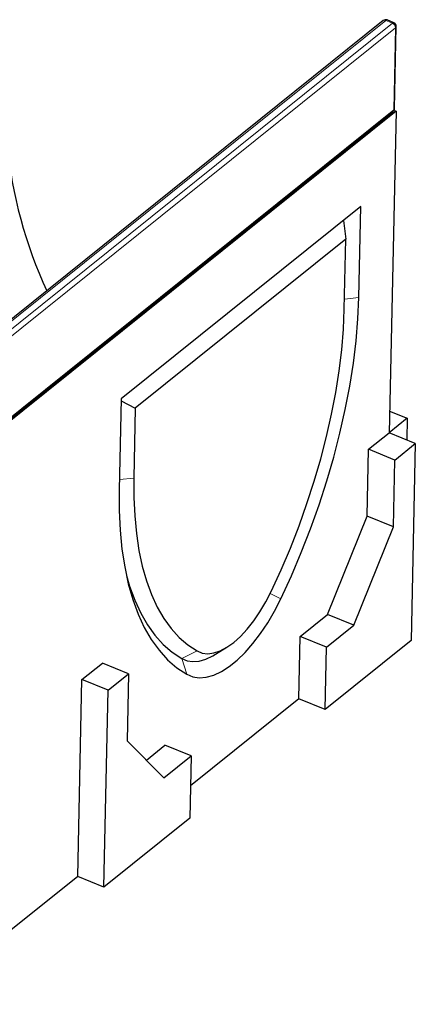
# Model space of a CAD drawing. Units: millimetres. Extents: x 0 to 420, y 0 to 297.
# Drawn here: x 135 to 152, y 34 to 76 of the extents above; entities that cross this region are included whole.
import ezdxf

# ---------------------------------------------------------------- set-up
doc = ezdxf.new("R2010")
doc.units = ezdxf.units.MM

msp = doc.modelspace()

# ---------------------------------------------------------------- linework, layer by layer
at = {"color": 7, "linetype": 'Continuous', "lineweight": 25}
for p, q in [((150.2172, 75.5566), (102.8761, 37.5435)), ((150.6584, 75.4689), (150.3847, 75.5809)), ((150.6881, 71.8816), (150.7619, 75.3111)), ((150.7505, 71.7684), (103.2192, 33.6026)), ((103.2847, 33.7422), (150.6259, 71.7552)), ((150.7505, 71.7684), (150.4612, 58.3249)), ((150.6664, 71.8028), (150.7505, 71.7684)), ((149.2774, 67.7815), (139.2673, 59.7438)), ((149.1955, 63.9779), (149.2774, 67.7815)), ((148.5502, 67.1976), (148.6501, 66.4151)), ((148.6501, 66.4151), (139.8568, 59.3544)), ((148.5871, 63.4894), (148.6501, 66.4151)), ((139.2673, 59.7438), (139.1855, 55.9402)), ((139.2655, 59.6574), (139.8568, 59.3544)), ((139.8568, 59.3544), (139.7939, 56.4287)), ((151.2217, 58.9355), (150.4612, 58.3249)), ((150.4808, 59.2385), (151.2217, 58.9355)), ((151.2217, 58.9355), (151.202, 58.0219)), ((149.6056, 57.6379), (150.4612, 58.3249)), ((151.5561, 57.8771), (150.4612, 58.3249)), ((149.5454, 54.8394), (149.6056, 57.6379)), ((150.7005, 57.1901), (149.6056, 57.6379)), ((150.7005, 57.1901), (151.5561, 57.8771)), ((151.5561, 57.8771), (151.3789, 49.6464)), ((150.6403, 54.3916), (150.7005, 57.1901)), ((147.8923, 50.735), (149.5454, 54.8394)), ((150.6403, 54.3916), (149.5454, 54.8394)), ((148.9872, 50.2872), (150.6403, 54.3916)), ((146.7515, 49.819), (147.8923, 50.735)), ((148.9872, 50.2872), (147.8923, 50.735)), ((147.8464, 49.3712), (148.9872, 50.2872)), ((146.6954, 47.2127), (146.7515, 49.819)), ((147.8464, 49.3712), (146.7515, 49.819)), ((151.3789, 49.6464), (147.7903, 46.7648)), ((143.2137, 49.0725), (143.6841, 49.3657)), ((147.7903, 46.7648), (147.8464, 49.3712)), ((137.6277, 48.0201), (138.4833, 48.7071)), ((139.5782, 48.2593), (138.4833, 48.7071)), ((141.8004, 48.8948), (141.8004, 48.8947)), ((138.7226, 47.5723), (139.5782, 48.2593)), ((139.5782, 48.2593), (139.518, 45.4609)), ((137.4506, 39.7894), (137.6277, 48.0201)), ((138.7226, 47.5723), (137.6277, 48.0201)), ((138.5455, 39.3416), (138.7226, 47.5723)), ((146.6954, 47.2127), (142.1632, 43.5734)), ((147.7903, 46.7648), (146.6954, 47.2127)), ((139.518, 45.4609), (141.0495, 43.9135)), ((140.3177, 44.6529), (141.0953, 45.2773)), ((142.1902, 44.8295), (141.0953, 45.2773)), ((141.0495, 43.9135), (142.1902, 44.8295)), ((142.1902, 44.8295), (142.1341, 42.2231)), ((142.1341, 42.2231), (138.5455, 39.3416)), ((137.4506, 39.7894), (132.032, 35.4385)), ((138.5455, 39.3416), (137.4506, 39.7894))]:
    msp.add_line(p, q, dxfattribs=at)
at = {"color": 8, "linetype": 'Continuous', "lineweight": 18}
for p, q in [((150.3245, 75.5638), (102.9834, 37.5507)), ((103.2571, 37.4387), (150.5983, 75.4518)), ((150.5983, 75.4518), (150.3245, 75.5638)), ((150.7322, 75.2587), (103.3911, 37.2456)), ((150.6584, 71.8292), (150.7322, 75.2587)), ((103.3172, 33.8161), (150.6584, 71.8292)), ((148.5964, 63.9191), (149.1955, 63.9779)), ((139.1947, 56.37), (139.7939, 56.4287)), ((145.4966, 51.618), (145.9361, 51.3886)), ((141.8004, 48.8947), (142.4385, 49.209)), ((141.8004, 48.8948), (142.0081, 48.2346))]:
    msp.add_line(p, q, dxfattribs=at)
at = {"color": 7, "linetype": 'Continuous', "lineweight": 25, "flags": 128}
for points in [[(145.9361, 51.3886), (146.3777, 52.3511), (146.7923, 53.3288), (147.1784, 54.3179), (147.5344, 55.3146), (147.8588, 56.3149), (148.1505, 57.3148), (148.4083, 58.3105), (148.6312, 59.298), (148.8182, 60.2733), (148.9687, 61.2327), (149.082, 62.1724), (149.1577, 63.0887), (149.1955, 63.9779)], [(145.5333, 51.694), (145.947, 52.5957), (146.3355, 53.5118), (146.6972, 54.4386), (147.0307, 55.3724), (147.3347, 56.3096), (147.6081, 57.2465), (147.8496, 58.1794), (148.0584, 59.1046), (148.2336, 60.0184), (148.3746, 60.9173), (148.4807, 61.7977), (148.5517, 62.6562), (148.5871, 63.4894)], [(139.7939, 56.4287), (139.7941, 55.6242), (139.8299, 54.8514), (139.9012, 54.1136), (140.0078, 53.4134), (140.1492, 52.7538), (140.3248, 52.1372), (140.5339, 51.5662), (140.7758, 51.043), (141.0495, 50.5697), (141.3538, 50.148), (141.6877, 49.7798), (142.0497, 49.4663), (142.4385, 49.209)], [(139.1855, 55.9402), (139.1857, 55.0815), (139.2239, 54.2568), (139.3001, 53.4692), (139.4138, 52.722), (139.5647, 52.0179), (139.7521, 51.3599), (139.9754, 50.7505), (140.2335, 50.1921), (140.5256, 49.6869), (140.8505, 49.2369), (141.2068, 48.8438), (141.5932, 48.5093), (142.0081, 48.2346)], [(139.4858, 52.3591), (139.6155, 51.9215), (139.8317, 51.3313), (140.0817, 50.7905), (140.3646, 50.3012), (140.6792, 49.8654), (141.0243, 49.4847), (141.3985, 49.1608), (141.8004, 48.8948)], [(142.4385, 49.209), (142.6516, 49.1235), (142.8865, 49.0965), (143.1397, 49.1283), (143.4069, 49.2185), (143.6841, 49.3657), (143.9669, 49.5674), (144.2507, 49.8207), (144.5312, 50.1213), (144.8039, 50.4647), (145.0645, 50.8453), (145.3089, 51.2573), (145.5333, 51.694)], [(142.0081, 48.2346), (142.2567, 48.1318), (142.5293, 48.0922), (142.8221, 48.1162), (143.1313, 48.2036), (143.4526, 48.3532), (143.7818, 48.5629), (144.1144, 48.83), (144.446, 49.1508), (144.7721, 49.5211), (145.0883, 49.9359), (145.3903, 50.3895), (145.6742, 50.8759), (145.9361, 51.3886)], [(141.8004, 48.8947), (142.0227, 48.8029), (142.2663, 48.7675), (142.5281, 48.789), (142.8045, 48.8671), (143.0917, 49.0009), (143.2137, 49.0725)]]:
    msp.add_lwpolyline(points, dxfattribs=at)
at = {"color": 7, "linetype": 'Continuous', "lineweight": 25}
for centre, radius, start, end in [((150.3216, 75.4266), 0.1667, 67.75601, 128.76311), ((150.5953, 75.3146), 0.1667, 358.76711, 67.75601), ((150.5215, 71.8852), 0.1667, 308.76311, 358.76711), ((153.3023, 72.1967), 18.8914, 185.4903, 204.82209)]:
    msp.add_arc(centre, radius, start, end, dxfattribs=at)
at = {"color": 8, "linetype": 'Continuous', "lineweight": 18}
for centre, radius, start, end in [((150.2768, 75.4719), 0.1035, 62.55684, 125.14367), ((150.3688, 75.5224), 0.0606, 74.80322, 136.91517), ((150.6425, 75.4104), 0.0606, 74.80322, 136.91517), ((150.5117, 75.2488), 0.2207, 2.56373, 66.90304), ((150.6938, 75.3151), 0.0683, 304.22313, 356.57583), ((150.5648, 71.8262), 0.0936, 310.70839, 1.83952), ((150.62, 71.8857), 0.0683, 304.22313, 356.57583)]:
    msp.add_arc(centre, radius, start, end, dxfattribs=at)

doc.saveas('drawing.dxf')
